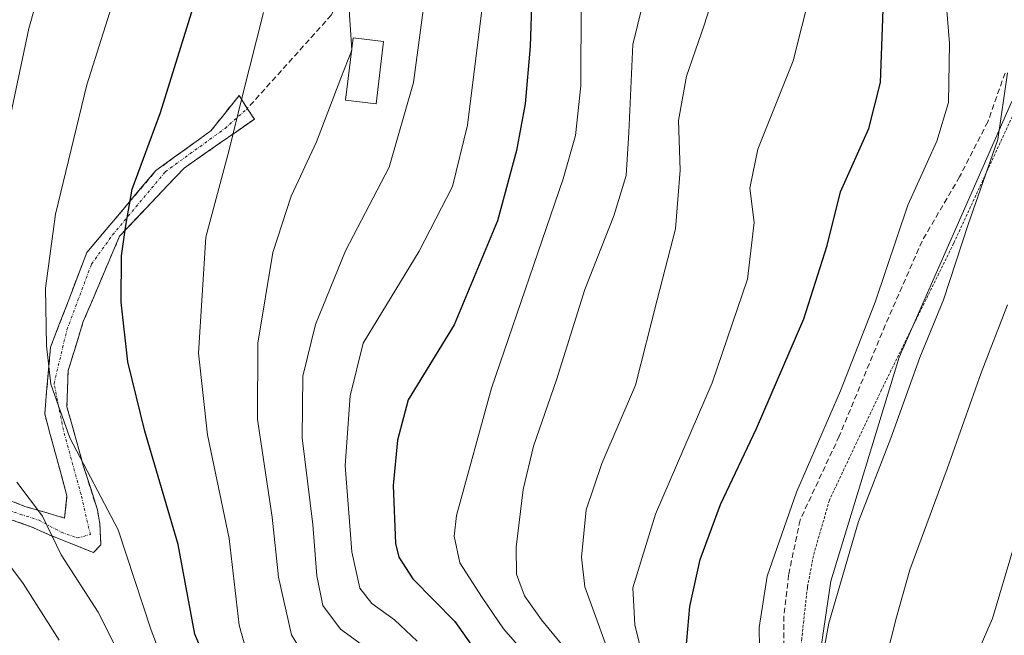
# Model space of a CAD drawing. Units: metres. Extents: x 603267 to 606690, y 4780111 to 4782477.
# Drawn here: x 603640 to 603818, y 4781132 to 4781243 of the extents above; entities that cross this region are included whole.
import ezdxf

# ---------------------------------------------------------------- set-up
doc = ezdxf.new("R2010")
doc.units = ezdxf.units.M
doc.header["$MEASUREMENT"] = 0
for name, pattern in [('TRAZO_Y_PUNTO', [1, 0.5, -0.25, 0, -0.25]), ('TRAZOS', [0.75, 0.5, -0.25]), ('TRAZOSX2', [1.5, 1, -0.5])]:
    doc.linetypes.add(name, pattern=pattern)
for name, color, linetype, lineweight in [('Alambrada', 19, 'TRAZOS', 0), ('Arbolado forestal CxS', 92, 'Continuous', 0), ('Camino', 19, 'TRAZOSX2', 0), ('Camino Cxs', 19, 'Continuous', 0), ('Camino eje', 19, 'TRAZO_Y_PUNTO', 0), ('Curva de nivel maestra', 36, 'Continuous', 30), ('Curva de nivel normal', 36, 'Continuous', 0), ('Edificación', 1, 'Continuous', 13), ('Edificación Cxs', 1, 'Continuous', 13), ('Pastizal CxS', 92, 'Continuous', 0), ('Senda', 19, 'TRAZOSX2', 0)]:
    doc.layers.add(name, color=color, linetype=linetype, lineweight=lineweight)

# ---------------------------------------------------------------- blocks, each defined once
blk = doc.blocks.new('*U151')
at = {"layer": 'Pastizal CxS', "color": 92, "linetype": 'Continuous', "lineweight": 0}
blk.add_polyline3d([(603818.9895, 4781227.9795, 586.7751), (603798.7413, 4781181.8523, 585.1089), (603786.3689, 4781141.3505, 586.1011), (603777.3713, 4781080.5989, 587.4321), (603779.6223, 4781045.7225, 586.1429), (603788.6307, 4780972.5949, 583.1774), (603789.7557, 4780944.4695, 582.0348), (603797.6307, 4780928.7177, 582.2873), (603804.3831, 4780901.7173, 578.7934)], dxfattribs=at)
blk = doc.blocks.new('*U199')
at = {"layer": 'Curva de nivel normal', "color": 36, "linetype": 'Continuous', "lineweight": 0}
blk.add_polyline3d([(603773.6, 4781122.14, 580), (603773.43, 4781133, 580), (603774.83, 4781142.27, 580), (603780.13, 4781157.46, 580), (603788.12, 4781175.79, 580), (603794.35, 4781191.79, 580), (603800.25, 4781209.36, 580), (603805.52, 4781220.94, 580), (603807.63, 4781227.95, 580), (603807.79, 4781238.64, 580), (603806.89, 4781249.81, 580)], dxfattribs=at)
blk = doc.blocks.new('*U207')
at = {"layer": 'Curva de nivel normal', "color": 36, "linetype": 'Continuous', "lineweight": 0}
blk.add_polyline3d([(603731.91, 4781127.35, 555), (603727.21, 4781132.72, 555), (603723.35, 4781138.4, 555), (603719.29, 4781144.69, 555), (603718.29, 4781149.51, 555), (603718.68, 4781153.24, 555), (603725.04, 4781176.24, 555), (603737.98, 4781214.11, 555), (603740.22, 4781221.94, 555), (603741.15, 4781230.98, 555), (603741.26, 4781246.06, 555)], dxfattribs=at)
blk = doc.blocks.new('*U208')
at = {"layer": 'Curva de nivel normal', "color": 36, "linetype": 'Continuous', "lineweight": 0}
blk.add_polyline3d([(603747.5, 4781124.92, 565), (603741.9, 4781140.33, 565), (603741.32, 4781145.67, 565), (603742.16, 4781154.28, 565), (603744.97, 4781162.66, 565), (603751.07, 4781176.79, 565), (603754.98, 4781192.23, 565), (603758.31, 4781205.09, 565), (603759.16, 4781215.69, 565), (603758.82, 4781224.68, 565), (603760.26, 4781232.7, 565), (603763.48, 4781241.95, 565), (603768.64, 4781258.23, 565)], dxfattribs=at)
blk = doc.blocks.new('*U209')
at = {"layer": 'Curva de nivel normal', "color": 36, "linetype": 'Continuous', "lineweight": 0}
blk.add_polyline3d([(603680.82, 4781128.46, 530), (603679.4, 4781133.4, 530), (603677.59, 4781149.05, 530), (603673.71, 4781167.84, 530), (603672.06, 4781182.58, 530), (603673.42, 4781203.59, 530), (603677.59, 4781219.37, 530), (603680.05, 4781229.22, 530), (603683.85, 4781244.2, 530)], dxfattribs=at)
blk = doc.blocks.new('*U214')
at = {"layer": 'Curva de nivel normal', "color": 36, "linetype": 'Continuous', "lineweight": 0}
blk.add_polyline3d([(603667.55, 4781121.85, 520), (603663.5, 4781132.46, 520), (603657.53, 4781150.66, 520), (603648.8, 4781167.3, 520), (603645.36, 4781176.98, 520), (603644.63, 4781183.9, 520), (603644.45, 4781194.38, 520), (603646.25, 4781207.76, 520), (603651.88, 4781231.11, 520), (603657.85, 4781250.04, 520)], dxfattribs=at)
blk = doc.blocks.new('*U231')
at = {"layer": 'Curva de nivel normal', "color": 36, "linetype": 'Continuous', "lineweight": 0}
blk.add_polyline3d([(603753.49, 4781123.17, 570), (603750.96, 4781133.47, 570), (603750.58, 4781140.12, 570), (603754.66, 4781153.46, 570), (603764.93, 4781177.25, 570), (603771.32, 4781195.96, 570), (603772.5, 4781206.24, 570), (603771.74, 4781212.45, 570), (603773.16, 4781219.52, 570), (603779.54, 4781235.5, 570), (603782.66, 4781247.94, 570)], dxfattribs=at)
blk = doc.blocks.new('*U237')
at = {"layer": 'Curva de nivel normal', "color": 36, "linetype": 'Continuous', "lineweight": 0}
blk.add_polyline3d([(603796.3, 4781127.22, 590), (603798.25, 4781134.86, 590), (603800.65, 4781143.41, 590), (603807.36, 4781161.7, 590), (603813.53, 4781179.01, 590), (603818.3, 4781191.36, 590)], dxfattribs=at)
blk = doc.blocks.new('*U251')
at = {"layer": 'Curva de nivel normal', "color": 36, "linetype": 'Continuous', "lineweight": 0}
blk.add_polyline3d([(603818.76, 4780930.03, 595), (603815.72, 4780935.89, 595), (603811.38, 4780949.03, 595), (603807.87, 4780966.21, 595), (603805.83, 4780985.5, 595), (603805.39, 4781002.01, 595), (603803.74, 4781018.5, 595), (603799.3, 4781046.79, 595), (603797.8, 4781068.06, 595), (603798.31, 4781078.69, 595), (603799.71, 4781086.73, 595), (603800.31, 4781093.89, 595), (603802.27, 4781099.56, 595), (603804.27, 4781106.52, 595), (603810.47, 4781122.86, 595), (603815.61, 4781134.61, 595), (603819.38, 4781147.4, 595)], dxfattribs=at)
blk = doc.blocks.new('*U252')
at = {"layer": 'Curva de nivel normal', "color": 36, "linetype": 'Continuous', "lineweight": 0}
blk.add_polyline3d([(603723.5, 4781246.66, 545), (603720.7, 4781223.82, 545), (603717.97, 4781212.72, 545), (603711.96, 4781201.05, 545), (603701.86, 4781184.38, 545), (603699.46, 4781174.85, 545), (603698.56, 4781162.28, 545), (603699.81, 4781146.68, 545), (603701.25, 4781140.11, 545), (603703.42, 4781137.29, 545), (603707.52, 4781134.38, 545), (603711.62, 4781130.48, 545)], dxfattribs=at)
blk = doc.blocks.new('*U253')
at = {"layer": 'Curva de nivel normal', "color": 36, "linetype": 'Continuous', "lineweight": 0}
blk.add_polyline3d([(603738.55, 4781128.92, 560), (603734.05, 4781134.37, 560), (603731.02, 4781138.72, 560), (603729.54, 4781142.62, 560), (603729.51, 4781147.53, 560), (603730.76, 4781157.96, 560), (603732.65, 4781165.76, 560), (603736.8, 4781177.76, 560), (603741.9, 4781194.12, 560), (603747.15, 4781207.45, 560), (603749.36, 4781214.75, 560), (603749.86, 4781222.51, 560), (603750.58, 4781238.44, 560), (603754.88, 4781255.93, 560)], dxfattribs=at)
blk = doc.blocks.new('*U260')
at = {"layer": 'Curva de nivel normal', "color": 36, "linetype": 'Continuous', "lineweight": 0}
blk.add_polyline3d([(603781.97, 4781111.94, 585), (603786.01, 4781133.74, 585), (603791.38, 4781152.12, 585), (603797.21, 4781167.2, 585), (603802.47, 4781181.82, 585), (603806.7, 4781192.24, 585), (603811.19, 4781205.84, 585), (603816.55, 4781221.25, 585), (603818.32, 4781233.31, 585)], dxfattribs=at)
blk = doc.blocks.new('*U269')
at = {"layer": 'Curva de nivel maestra', "color": 36, "linetype": 'Continuous', "lineweight": 30}
blk.add_polyline3d([(603674.28, 4781125, 525), (603671.42, 4781131.79, 525), (603668.38, 4781147.96, 525), (603662.37, 4781168.46, 525), (603659.32, 4781181.04, 525), (603658.07, 4781191.81, 525), (603658.15, 4781200.19, 525), (603658.96, 4781205.71, 525), (603660.1, 4781212.26, 525), (603665.19, 4781226.11, 525), (603671.09, 4781245.11, 525)], dxfattribs=at)
blk = doc.blocks.new('*U275')
at = {"layer": 'Curva de nivel maestra', "color": 36, "linetype": 'Continuous', "lineweight": 30}
blk.add_polyline3d([(603759.98, 4781126.52, 575), (603760.88, 4781136.75, 575), (603762.72, 4781145.3, 575), (603766.43, 4781155.19, 575), (603772.94, 4781168.96, 575), (603781.49, 4781188.81, 575), (603785.72, 4781202.05, 575), (603788.11, 4781211.75, 575), (603793.2, 4781223.26, 575), (603795.35, 4781231.55, 575), (603795.79, 4781244.79, 575)], dxfattribs=at)

msp = doc.modelspace()

# ---------------------------------------------------------------- linework, layer by layer
at = {"layer": 'Alambrada', "color": 19, "linetype": 'TRAZOS', "lineweight": 0}
msp.add_polyline3d([(603820.12, 4781227.49, 585.68), (603808.55, 4781202.43, 584.25), (603795.53, 4781175.97, 582.65), (603786.1, 4781156.02, 582.34), (603783.21, 4781145.94, 582.54), (603782.12, 4781140.18, 582.59), (603781.1, 4781130.97, 582.91), (603779.81, 4781111.99, 583.69), (603778.99, 4781091.56, 585.15), (603778.69, 4781072.99, 586.72), (603779.32, 4781060.71, 586.96), (603779.77, 4781046.15, 585.52), (603782.22, 4781018.15, 582.88), (603784.16, 4780994.41, 581.09), (603785.55, 4780978.74, 580.25), (603787.47, 4780955.11, 579.01), (603789.19, 4780944.47, 579.98), (603790.26, 4780935.92, 579.82), (603790.91, 4780933.13, 579.79), (603793.42, 4780927.54, 579.39), (603798.98, 4780918.93, 577.78), (603804.23, 4780913.54, 578.26), (603805.05, 4780911.97, 578.46), (603805.7, 4780910.28, 578.53)], dxfattribs=at)
at = {"layer": 'Arbolado forestal CxS', "color": 92, "linetype": 'Continuous', "lineweight": 0}
for points in [[(603837.43, 4781267.33, 595.56), (603834.74, 4781256.1, 594.45), (603832.61, 4781252.3, 593.04), (603819.25, 4781228.44, 586.86), (603818.99, 4781227.98, 586.78), (603798.74, 4781181.85, 585.11), (603786.37, 4781141.35, 586.1), (603777.37, 4781080.6, 587.43), (603779.62, 4781045.72, 586.14), (603788.63, 4780972.59, 583.18), (603789.76, 4780944.47, 582.03), (603797.63, 4780928.72, 582.29), (603804.38, 4780901.72, 578.79), (603819.57, 4780872.47, 588.45), (603931.98, 4780857.04, 674.77)], [(603804.38, 4780901.72, 578.79), (603797.63, 4780928.72, 582.29), (603789.76, 4780944.47, 582.03), (603788.63, 4780972.59, 583.18), (603779.62, 4781045.72, 586.14), (603777.37, 4781080.6, 587.43), (603786.37, 4781141.35, 586.1), (603798.74, 4781181.85, 585.11), (603818.99, 4781227.98, 586.78)]]:
    msp.add_polyline3d(points, dxfattribs=at)
at = {"layer": 'Camino', "color": 19, "linetype": 'TRAZOSX2', "lineweight": 0}
for points in [[(603589.48, 4781197.66), (603592.71, 4781195.8), (603596.84, 4781191.12), (603598.35, 4781185.56), (603603.11, 4781178.96), (603617.82, 4781163.77), (603640.68, 4781154.88), (603647.88, 4781152.77), (603648.3, 4781156.79), (603644.28, 4781171.6), (603645.34, 4781183.67), (603651.9, 4781200.81), (603664.39, 4781215.63), (603674.33, 4781222.83), (603679.41, 4781229.18), (603680.9, 4781226.85)], [(603680.9, 4781226.85), (603682.17, 4781224.95), (603669.47, 4781216.06), (603657.82, 4781203.78), (603651.26, 4781188.33), (603648.51, 4781179.44), (603648.3, 4781172.87), (603651.26, 4781162.29), (603653.8, 4781154.25), (603654.23, 4781151.71), (603654.44, 4781147.9), (603653.07, 4781146.55), (603644.95, 4781149.78), (603641.84, 4781151.21), (603637.4, 4781152.75), (603621.85, 4781158.01), (603615.42, 4781160.94), (603613, 4781162.79), (603607.59, 4781168.71), (603604.31, 4781172.2), (603597.3, 4781179.31)]]:
    msp.add_lwpolyline(points, dxfattribs=at)
at = {"layer": 'Camino Cxs', "color": 19, "linetype": 'Continuous', "lineweight": 0}
msp.add_polyline3d([(603636.11, 4781156.66, 513), (603640.68, 4781154.88, 513.85), (603644.28, 4781153.82, 514.73), (603647.88, 4781152.77, 515.85), (603648.3, 4781156.79, 517.03), (603647.29, 4781160.49, 518.07), (603646.29, 4781164.2, 518.86), (603645.28, 4781167.9, 519.05), (603644.28, 4781171.6, 519.1), (603644.63, 4781175.63, 519.5), (603644.98, 4781179.65, 519.83), (603645.34, 4781183.67, 520.28), (603646.98, 4781187.96, 520.87), (603648.62, 4781192.24, 521.36), (603650.26, 4781196.53, 522.05), (603651.9, 4781200.81, 522.76), (603655.02, 4781204.52, 523.66), (603658.14, 4781208.22, 524.5), (603661.26, 4781211.93, 525.26), (603664.39, 4781215.63, 525.8), (603667.7, 4781218.03, 526.62), (603671.02, 4781220.43, 527.3), (603674.33, 4781222.83, 528.25), (603676.87, 4781226, 528.97), (603679.41, 4781229.18, 529.59), (603680.9, 4781226.85, 530.36), (603682.17, 4781224.95, 530.95), (603678.99, 4781222.72, 530.03), (603675.82, 4781220.5, 528.98), (603672.64, 4781218.28, 528.1), (603669.47, 4781216.06, 527.38), (603666.55, 4781212.99, 526.8), (603663.64, 4781209.92, 526.29), (603660.73, 4781206.85, 525.44), (603657.82, 4781203.78, 524.69), (603656.18, 4781199.92, 524.4), (603654.54, 4781196.05, 523.68), (603652.9, 4781192.19, 522.86), (603651.26, 4781188.33, 522.42), (603649.89, 4781183.88, 521.81), (603648.51, 4781179.44, 521.16), (603648.4, 4781176.16, 520.93), (603648.3, 4781172.87, 520.68), (603649.29, 4781169.35, 520.72), (603650.27, 4781165.82, 520.58), (603651.26, 4781162.29, 519.96), (603652.53, 4781158.27, 518.73), (603653.8, 4781154.25, 518.24), (603654.23, 4781151.71, 517.79), (603654.44, 4781147.9, 517.04), (603653.07, 4781146.55, 516.73), (603649.01, 4781148.17, 516.04), (603644.95, 4781149.78, 514.84), (603641.84, 4781151.21, 513.52), (603637.4, 4781152.75, 512.22)], dxfattribs=at)
at = {"layer": 'Camino eje', "color": 19, "linetype": 'TRAZO_Y_PUNTO', "lineweight": 0}
msp.add_lwpolyline([(603637.66, 4781154.21), (603639.88, 4781153.44), (603643.28, 4781152.37), (603647.24, 4781150.23), (603650.2, 4781149.17), (603652.53, 4781149.8), (603650.84, 4781157), (603647.66, 4781168.64), (603645.97, 4781177.11), (603648.3, 4781186.84), (603652.74, 4781198.7), (603656.55, 4781203.99), (603666.08, 4781215.42), (603676.87, 4781223.25), (603680.9, 4781226.85)], dxfattribs=at)
at = {"layer": 'Curva de nivel maestra', "color": 36, "linetype": 'Continuous', "lineweight": 30}
msp.add_polyline3d([(603732.61, 4781256.45, 550), (603732.01, 4781238.06, 550), (603731.1, 4781227.71, 550), (603729.56, 4781219.24, 550), (603726.12, 4781206.56, 550), (603718.26, 4781187.71, 550), (603710, 4781174.18, 550), (603708.07, 4781166.85, 550), (603707.27, 4781158.68, 550), (603707.71, 4781148.18, 550), (603708.31, 4781145.69, 550), (603710.84, 4781141.8, 550), (603718.4, 4781134.07, 550), (603725.63, 4781123.78, 550)], dxfattribs=at)
at = {"layer": 'Curva de nivel normal', "color": 36, "linetype": 'Continuous', "lineweight": 0}
for points in [[(603636.37, 4781217.33, 515), (603641.42, 4781241.3, 515), (603646.11, 4781257.96, 515)], [(603713.6, 4781251.48, 540), (603710.92, 4781231.56, 540), (603706.53, 4781216.23, 540), (603698.67, 4781201.11, 540), (603693.21, 4781187.78, 540), (603690.92, 4781178.45, 540), (603690.79, 4781167.26, 540), (603692.76, 4781151.62, 540), (603693.48, 4781142.34, 540), (603694.54, 4781136.95, 540), (603697.72, 4781132.67, 540), (603704.1, 4781128.01, 540)], [(603699.21, 4781246.6, 535), (603699.76, 4781237.41, 535), (603697.82, 4781232.33, 535), (603693.4, 4781220.82, 535), (603688.81, 4781210.98, 535), (603685.54, 4781200.78, 535), (603682.78, 4781184.41, 535), (603682.72, 4781170.58, 535), (603685.4, 4781152.94, 535), (603686.55, 4781142.09, 535), (603688.86, 4781131.66, 535), (603691.1, 4781127.97, 535)], [(603660.81, 4781122.05, 515), (603653.97, 4781135.75, 515), (603647.25, 4781146.1, 515), (603643.91, 4781153.1, 515), (603639.24, 4781159.25, 515)], [(603634.71, 4781148.46, 510), (603640.41, 4781140.94, 510), (603646.87, 4781130.7, 510)]]:
    msp.add_polyline3d(points, dxfattribs=at)
at = {"layer": 'Edificación', "color": 1, "linetype": 'Continuous', "lineweight": 13}
msp.add_polyline3d([(603705.53, 4781238.99, 537.04), (603704.17, 4781227.68, 537.57), (603698.67, 4781228.35, 535.73), (603700.03, 4781239.65, 535.2), (603705.53, 4781238.99, 537.04)], dxfattribs=at)
at = {"layer": 'Edificación Cxs', "color": 1, "linetype": 'Continuous', "lineweight": 13}
msp.add_polyline3d([(603705.53, 4781238.99, 537.04), (603704.17, 4781227.68, 537.57), (603698.67, 4781228.35, 535.73), (603700.03, 4781239.65, 535.2), (603705.53, 4781238.99, 537.04)], close=True, dxfattribs=at)
at = {"layer": 'Pastizal CxS', "color": 92, "linetype": 'Continuous', "lineweight": 0}
msp.add_polyline3d([(603837.43, 4781267.33, 595.56), (603834.74, 4781256.1, 594.45), (603832.61, 4781252.3, 593.04), (603819.25, 4781228.44, 586.86), (603818.99, 4781227.98, 586.78), (603798.74, 4781181.85, 585.11), (603786.37, 4781141.35, 586.1), (603777.37, 4781080.6, 587.43), (603779.62, 4781045.72, 586.14), (603788.63, 4780972.59, 583.18), (603789.76, 4780944.47, 582.03), (603797.63, 4780928.72, 582.29), (603804.38, 4780901.72, 578.79), (603819.57, 4780872.47, 588.45), (603931.98, 4780857.04, 674.77)], dxfattribs=at)
at = {"layer": 'Senda', "color": 19, "linetype": 'TRAZOSX2', "lineweight": 0}
for points in [[(603826.87, 4781380.34), (603815.35, 4781376.7), (603799, 4781374.91), (603792.13, 4781373.79), (603781.25, 4781370.38), (603776.43, 4781367.92), (603763.24, 4781358.92), (603742.03, 4781342.21), (603738.14, 4781338.65), (603730.72, 4781328.67), (603728.4, 4781324.07), (603717.52, 4781302.38), (603715.67, 4781296.73), (603714.93, 4781291.72), (603711.47, 4781278.84), (603705.06, 4781260.2), (603696.08, 4781243.75), (603680.9, 4781226.85)], [(603817.85, 4781233.26), (603814.73, 4781224.46), (603809.63, 4781214.49), (603802.85, 4781202.88), (603796.2, 4781187.67), (603787.87, 4781167.56), (603780.81, 4781152.41), (603778.74, 4781142.51), (603777.89, 4781135.05), (603777.86, 4781125.27)]]:
    msp.add_lwpolyline(points, dxfattribs=at)

# ---------------------------------------------------------------- block references
at = {"layer": 'Curva de nivel maestra', "color": 36, "linetype": 'Continuous', "lineweight": 30}
for name in ['*U269', '*U275']:
    msp.add_blockref(name, (0, 0), dxfattribs=at)
at = {"layer": 'Curva de nivel normal', "color": 36, "linetype": 'Continuous', "lineweight": 0}
for name in ['*U214', '*U209', '*U252', '*U207', '*U253', '*U208', '*U231', '*U199', '*U260', '*U237', '*U251']:
    msp.add_blockref(name, (0, 0), dxfattribs=at)
at = {"layer": 'Pastizal CxS', "color": 92, "linetype": 'Continuous', "lineweight": 0}
msp.add_blockref('*U151', (0, 0), dxfattribs=at)

doc.saveas('drawing.dxf')
